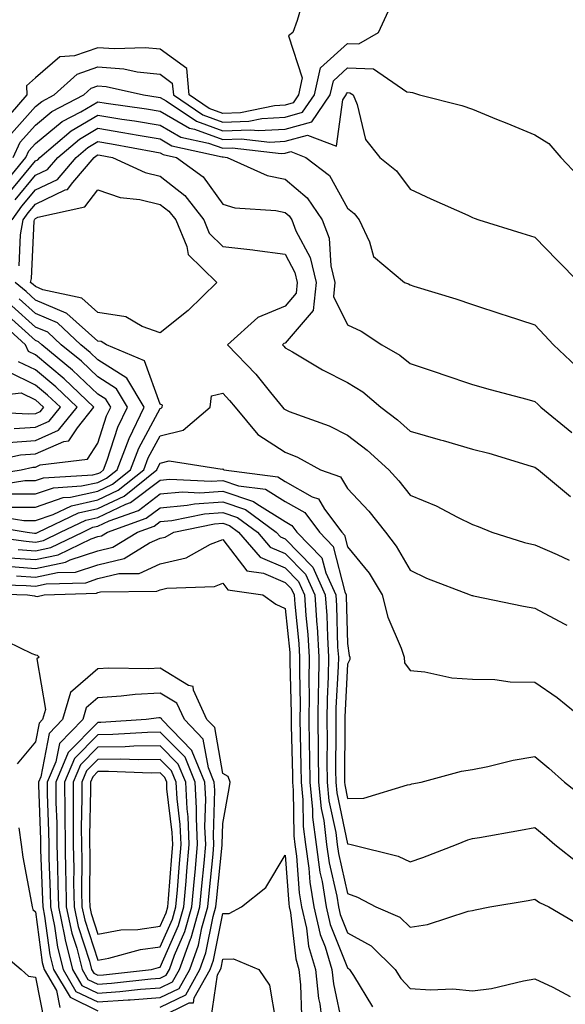
# Model space of a CAD drawing. Units: inches. Extents: x 947363 to 950003, y 7303178 to 7305818.
# Drawn here: x 949036 to 949123, y 7305226 to 7305384 of the extents above; entities that cross this region are included whole.
import ezdxf

# ---------------------------------------------------------------- set-up
doc = ezdxf.new("R2010")
doc.units = ezdxf.units.IN
doc.header["$MEASUREMENT"] = 0
doc.layers.add('Contour_94737303', color=7, linetype='Continuous', true_color=0xe77242)

msp = doc.modelspace()

# ---------------------------------------------------------------- linework, layer by layer
at = {"layer": 'Contour_94737303'}
for points in [[(949081.35, 7305388.62, 3213), (949079.95, 7305383.82, 3213), (949079.27, 7305381.92, 3213), (949078.56, 7305381.41, 3213), (949080.8, 7305374.67, 3213), (949080.19, 7305371.92, 3213), (949079.32, 7305370.65, 3213), (949078.05, 7305370.3, 3213), (949076.33, 7305370.2, 3213), (949070.89, 7305369.08, 3213), (949068.05, 7305368.97, 3213), (949065.88, 7305369.75, 3213), (949062.69, 7305371.92, 3213), (949062.28, 7305376.15, 3213), (949058.05, 7305379.23, 3213), (949055.62, 7305379.49, 3213), (949050.69, 7305379.28, 3213), (949048.05, 7305379.49, 3213), (949044.33, 7305378.2, 3213), (949041.95, 7305378.02, 3213), (949038.05, 7305374.68, 3213), (949036.6, 7305373.37, 3213), (949036.67, 7305371.92, 3213), (949032.69, 7305367.28, 3213)], [(949034.2, 7305365.77, 3212), (949038.05, 7305370.05, 3212), (949039.08, 7305370.89, 3212), (949041.07, 7305371.92, 3212), (949044.71, 7305375.26, 3212), (949048.05, 7305376.42, 3212), (949052.22, 7305376.09, 3212), (949054.35, 7305375.62, 3212), (949058.05, 7305375.23, 3212), (949059.96, 7305373.83, 3212), (949060.15, 7305371.92, 3212), (949064.87, 7305368.74, 3212), (949068.05, 7305367.57, 3212), (949072.23, 7305367.74, 3212), (949074.29, 7305368.16, 3212), (949078.05, 7305368.38, 3212), (949080.82, 7305369.15, 3212), (949082.73, 7305371.92, 3212), (949083.7, 7305376.27, 3212), (949088.05, 7305380.18, 3212), (949089.86, 7305380.11, 3212), (949092.99, 7305381.92, 3212), (949094.59, 7305385.38, 3212)], [(949034.46, 7305361.92, 3211), (949035.6, 7305364.37, 3211), (949038.05, 7305367.11, 3211), (949040.7, 7305369.27, 3211), (949045.81, 7305371.92, 3211), (949046.98, 7305372.99, 3211), (949048.05, 7305373.37, 3211), (949049.39, 7305373.26, 3211), (949055.36, 7305371.92, 3211), (949057.72, 7305371.59, 3211), (949058.05, 7305371.54, 3211), (949058.97, 7305371, 3211), (949063.84, 7305367.71, 3211), (949068.05, 7305366.18, 3211), (949072.48, 7305366.35, 3211), (949073.76, 7305366.21, 3211), (949078.05, 7305366.44, 3211), (949082.34, 7305367.63, 3211), (949085.27, 7305371.92, 3211), (949085.78, 7305374.19, 3211), (949088.05, 7305376.24, 3211), (949092.22, 7305376.09, 3211), (949097.53, 7305372.44, 3211), (949098.05, 7305372.36, 3211), (949098.43, 7305372.3, 3211), (949099.59, 7305371.92, 3211), (949106.36, 7305370.23, 3211), (949108.05, 7305369.63, 3211), (949111.9, 7305368.07, 3211), (949113.55, 7305367.42, 3211), (949118.05, 7305365.54, 3211), (949120.27, 7305364.14, 3211), (949122.22, 7305361.92, 3211), (949125.04, 7305358.91, 3211)], [(949032.71, 7305357.26, 3210), (949036.5, 7305361.92, 3210), (949036.99, 7305362.98, 3210), (949038.05, 7305364.16, 3210), (949042.32, 7305367.65, 3210), (949045.34, 7305369.21, 3210), (949048.05, 7305370.8, 3210), (949049.38, 7305370.59, 3210), (949055.82, 7305369.69, 3210), (949058.05, 7305369.31, 3210), (949062.73, 7305366.6, 3210), (949063.55, 7305366.42, 3210), (949068.05, 7305364.78, 3210), (949071.03, 7305364.9, 3210), (949075.59, 7305364.38, 3210), (949078.05, 7305364.52, 3210), (949081.64, 7305365.51, 3210), (949086.25, 7305363.72, 3210), (949087.29, 7305371.16, 3210), (949087.81, 7305371.92, 3210), (949087.85, 7305372.12, 3210), (949088.05, 7305372.29, 3210), (949088.41, 7305372.28, 3210), (949088.94, 7305371.92, 3210), (949089.58, 7305370.39, 3210), (949090.94, 7305364.81, 3210), (949093.24, 7305361.92, 3210), (949095.9, 7305359.77, 3210), (949098.05, 7305356.85, 3210), (949101.4, 7305355.27, 3210), (949107.31, 7305352.66, 3210), (949108.05, 7305352.32, 3210), (949108.33, 7305352.2, 3210), (949109.09, 7305351.92, 3210), (949115.95, 7305349.82, 3210), (949118.05, 7305349.16, 3210), (949121.61, 7305345.48, 3210), (949125.12, 7305341.92, 3210)], [(949033.78, 7305356.19, 3209), (949038.05, 7305361.36, 3209), (949038.43, 7305361.54, 3209), (949038.74, 7305361.92, 3209), (949043.78, 7305366.19, 3209), (949048.05, 7305368.69, 3209), (949051.9, 7305368.07, 3209), (949053.92, 7305367.79, 3209), (949058.05, 7305367.1, 3209), (949061.32, 7305365.19, 3209), (949065.75, 7305364.22, 3209), (949068.05, 7305363.38, 3209), (949069.57, 7305363.44, 3209), (949077.42, 7305362.55, 3209), (949078.05, 7305362.58, 3209), (949078.98, 7305362.85, 3209), (949081.34, 7305361.92, 3209), (949085.14, 7305359.01, 3209), (949088.05, 7305353.8, 3209), (949089.08, 7305352.95, 3209), (949089.88, 7305351.92, 3209), (949091.58, 7305348.39, 3209), (949092.19, 7305346.06, 3209), (949097.14, 7305341.92, 3209), (949097.79, 7305341.66, 3209), (949098.05, 7305341.5, 3209), (949098.67, 7305341.3, 3209), (949105.41, 7305339.28, 3209), (949108.05, 7305338.37, 3209), (949112.92, 7305336.79, 3209), (949113.29, 7305336.68, 3209), (949118.05, 7305335.13, 3209), (949119.61, 7305333.48, 3209), (949121.04, 7305331.92, 3209), (949124.64, 7305328.51, 3209)], [(949034.82, 7305355.15, 3208), (949038.05, 7305359.06, 3208), (949039.99, 7305359.98, 3208), (949041.65, 7305361.92, 3208), (949045.11, 7305364.86, 3208), (949048.05, 7305366.58, 3208), (949052.06, 7305365.93, 3208), (949054.5, 7305365.47, 3208), (949058.05, 7305364.88, 3208), (949059.92, 7305363.8, 3208), (949067.94, 7305362.03, 3208), (949068.05, 7305361.99, 3208), (949068.13, 7305362, 3208), (949068.77, 7305361.92, 3208), (949075.18, 7305359.05, 3208), (949078.05, 7305358.42, 3208), (949081.6, 7305355.47, 3208), (949083.98, 7305351.92, 3208), (949085.11, 7305348.98, 3208), (949085.38, 7305344.59, 3208), (949086.03, 7305341.92, 3208), (949085.78, 7305339.65, 3208), (949088.05, 7305335.1, 3208), (949090.21, 7305334.08, 3208), (949093.52, 7305331.92, 3208), (949096.4, 7305330.27, 3208), (949098.05, 7305328.91, 3208), (949102.55, 7305327.42, 3208), (949103.3, 7305327.17, 3208), (949108.05, 7305325.56, 3208), (949110.91, 7305324.78, 3208), (949116.77, 7305323.2, 3208), (949118.05, 7305322.86, 3208), (949118.53, 7305322.4, 3208), (949118.99, 7305321.92, 3208), (949123.99, 7305317.86, 3208)], [(949034.32, 7305351.92, 3207), (949035.86, 7305354.11, 3207), (949038.05, 7305356.75, 3207), (949041.56, 7305358.41, 3207), (949044.55, 7305361.92, 3207), (949046.45, 7305363.52, 3207), (949048.05, 7305364.47, 3207), (949050.25, 7305364.12, 3207), (949057.16, 7305362.81, 3207), (949058.05, 7305362.65, 3207), (949058.52, 7305362.39, 3207), (949060.64, 7305361.92, 3207), (949064.92, 7305358.79, 3207), (949068.05, 7305354.46, 3207), (949069.97, 7305353.84, 3207), (949076.57, 7305353.4, 3207), (949078.05, 7305353.08, 3207), (949078.68, 7305352.55, 3207), (949079.1, 7305351.92, 3207), (949079.78, 7305350.19, 3207), (949082.04, 7305345.91, 3207), (949083.01, 7305341.92, 3207), (949082.53, 7305337.44, 3207), (949078.05, 7305332.21, 3207), (949077.84, 7305332.13, 3207), (949077.62, 7305331.92, 3207), (949077.83, 7305331.7, 3207), (949078.05, 7305331.42, 3207), (949079.2, 7305330.77, 3207), (949084.02, 7305327.89, 3207), (949088.05, 7305325.89, 3207), (949090.5, 7305324.37, 3207), (949093.39, 7305321.92, 3207), (949096.06, 7305319.93, 3207), (949098.05, 7305318.12, 3207), (949102.86, 7305316.73, 3207), (949103.38, 7305316.59, 3207), (949108.05, 7305315.24, 3207), (949110.69, 7305314.56, 3207), (949117.47, 7305312.5, 3207), (949118.05, 7305312.34, 3207), (949118.28, 7305312.15, 3207), (949118.63, 7305311.92, 3207), (949123.78, 7305307.65, 3207)], [(949035.43, 7305344.54, 3206), (949035.68, 7305349.55, 3206), (949036.1, 7305351.92, 3206), (949036.91, 7305353.06, 3206), (949038.05, 7305354.45, 3206), (949042.84, 7305356.71, 3206), (949043.19, 7305356.78, 3206), (949044.03, 7305357.9, 3206), (949047.45, 7305361.92, 3206), (949047.78, 7305362.19, 3206), (949048.05, 7305362.35, 3206), (949048.42, 7305362.29, 3206), (949050.39, 7305361.92, 3206), (949055.62, 7305359.49, 3206), (949058.05, 7305358.91, 3206), (949061.96, 7305355.83, 3206), (949065.01, 7305351.92, 3206), (949065.9, 7305349.77, 3206), (949068.05, 7305347.67, 3206), (949072.87, 7305347.1, 3206), (949073.21, 7305347.08, 3206), (949078.05, 7305346.43, 3206), (949079.61, 7305343.48, 3206), (949079.98, 7305341.92, 3206), (949079.8, 7305340.17, 3206), (949078.05, 7305338.12, 3206), (949073.67, 7305336.3, 3206), (949068.84, 7305331.92, 3206), (949073.33, 7305327.2, 3206), (949075.68, 7305324.29, 3206), (949077.62, 7305321.92, 3206), (949077.82, 7305321.69, 3206), (949078.05, 7305321.54, 3206), (949078.7, 7305321.27, 3206), (949085.08, 7305318.95, 3206), (949088.05, 7305317.47, 3206), (949091.19, 7305315.06, 3206), (949094.63, 7305311.92, 3206), (949096.28, 7305310.15, 3206), (949098.05, 7305307.87, 3206), (949102.25, 7305306.12, 3206), (949105.63, 7305304.34, 3206), (949108.05, 7305303.17, 3206), (949108.94, 7305302.81, 3206), (949111.15, 7305301.92, 3206), (949116.4, 7305300.27, 3206), (949118.05, 7305299.89, 3206), (949121.63, 7305298.34, 3206), (949123.55, 7305297.42, 3206)], [(949034.03, 7305305.94, 3206), (949038.05, 7305305.94, 3206), (949042.52, 7305307.45, 3206), (949043.65, 7305307.52, 3206), (949048.05, 7305308.49, 3206), (949050.37, 7305309.6, 3206), (949053.26, 7305311.92, 3206), (949054.59, 7305315.38, 3206), (949058.05, 7305321.73, 3206), (949058.2, 7305321.77, 3206), (949058.37, 7305321.92, 3206), (949058.41, 7305322.28, 3206), (949058.05, 7305322.41, 3206), (949055.51, 7305329.38, 3206), (949049.45, 7305331.92, 3206), (949048.57, 7305332.44, 3206), (949048.05, 7305332.52, 3206), (949043.09, 7305336.96, 3206), (949042.98, 7305336.99, 3206), (949038.05, 7305339.07, 3206), (949036.56, 7305340.43, 3206), (949034.79, 7305341.92, 3206)], [(949034.21, 7305308.08, 3207), (949038.05, 7305308.07, 3207), (949040.92, 7305309.05, 3207), (949045.45, 7305309.32, 3207), (949048.05, 7305309.9, 3207), (949049.42, 7305310.55, 3207), (949051.12, 7305311.92, 3207), (949053.05, 7305316.92, 3207), (949055.48, 7305321.92, 3207), (949052.69, 7305326.56, 3207), (949048.05, 7305329.53, 3207), (949046.83, 7305330.7, 3207), (949045.33, 7305331.92, 3207), (949041.57, 7305335.44, 3207), (949038.05, 7305336.92, 3207), (949035.42, 7305339.29, 3207)], [(949029.11, 7305310.86, 3209), (949035.79, 7305311.92, 3209), (949037.65, 7305312.32, 3209), (949038.05, 7305312.35, 3209), (949038.81, 7305312.68, 3209), (949046.38, 7305313.59, 3209), (949048.05, 7305316.16, 3209), (949049.44, 7305320.53, 3209), (949050.11, 7305321.92, 3209), (949049.34, 7305323.21, 3209), (949048.05, 7305324.03, 3209), (949044.01, 7305327.88, 3209), (949039.06, 7305331.92, 3209), (949038.54, 7305332.41, 3209), (949038.05, 7305332.61, 3209), (949033.16, 7305337.03, 3209)], [(949030.66, 7305309.31, 3208), (949036.34, 7305310.21, 3208), (949038.05, 7305310.21, 3208), (949039.33, 7305310.64, 3208), (949047.26, 7305311.13, 3208), (949048.05, 7305311.3, 3208), (949048.47, 7305311.5, 3208), (949048.98, 7305311.92, 3208), (949049.56, 7305313.43, 3208), (949051.24, 7305318.73, 3208), (949052.8, 7305321.92, 3208), (949051.01, 7305324.88, 3208), (949048.05, 7305326.78, 3208), (949045.41, 7305329.28, 3208), (949042.19, 7305331.92, 3208), (949040.05, 7305333.92, 3208), (949038.05, 7305334.76, 3208), (949034.29, 7305338.16, 3208)], [(949029.01, 7305312.88, 3210), (949035.66, 7305314.31, 3210), (949038.05, 7305314.48, 3210), (949042.59, 7305316.46, 3210), (949043.41, 7305316.56, 3210), (949044.77, 7305318.64, 3210), (949047.42, 7305321.92, 3210), (949042.63, 7305326.5, 3210), (949038.05, 7305330.29, 3210), (949036.96, 7305330.83, 3210), (949036.48, 7305331.92, 3210), (949032.05, 7305335.92, 3210)], [(949033.67, 7305316.3, 3211), (949038.05, 7305316.62, 3211), (949041.74, 7305318.23, 3211), (949044.73, 7305321.92, 3211), (949041.31, 7305325.18, 3211), (949038.05, 7305327.89, 3211), (949035.35, 7305329.22, 3211)], [(949034.63, 7305318.5, 3212), (949038.05, 7305318.75, 3212), (949040.26, 7305319.71, 3212), (949042.04, 7305321.92, 3212), (949040, 7305323.87, 3212), (949038.05, 7305325.48, 3212), (949033.74, 7305327.61, 3212)], [(949029.69, 7305323.56, 3213), (949035.75, 7305324.22, 3213), (949038.05, 7305323.09, 3213), (949038.68, 7305322.55, 3213), (949039.36, 7305321.92, 3213), (949038.77, 7305321.2, 3213), (949038.05, 7305320.88, 3213), (949036.93, 7305320.8, 3213), (949028.75, 7305321.22, 3213)], [(949030.8, 7305304.67, 3205), (949036.17, 7305303.8, 3205), (949038.05, 7305303.8, 3205), (949040.89, 7305304.76, 3205), (949043.82, 7305306.15, 3205), (949048.05, 7305307.1, 3205), (949051.32, 7305308.65, 3205), (949055.39, 7305311.92, 3205), (949056.13, 7305313.84, 3205), (949058.05, 7305317.37, 3205), (949061.74, 7305318.23, 3205), (949066.02, 7305321.92, 3205), (949066.24, 7305323.73, 3205), (949068.05, 7305324.18, 3205), (949069.15, 7305323.02, 3205), (949070.06, 7305321.92, 3205), (949073.7, 7305317.57, 3205), (949078.05, 7305314.73, 3205), (949080.04, 7305313.91, 3205), (949083.71, 7305311.92, 3205), (949086.93, 7305310.8, 3205), (949088.05, 7305308.92, 3205), (949091.43, 7305305.3, 3205), (949094.11, 7305301.92, 3205), (949095.84, 7305299.71, 3205), (949098.05, 7305295.83, 3205), (949100.71, 7305294.58, 3205), (949107.71, 7305291.92, 3205), (949107.94, 7305291.81, 3205), (949108.05, 7305291.78, 3205), (949108.22, 7305291.75, 3205), (949116.2, 7305290.07, 3205), (949118.05, 7305289.76, 3205), (949122.73, 7305287.24, 3205), (949123.16, 7305287.03, 3205)], [(949029.27, 7305303.14, 3204), (949036.74, 7305301.92, 3204), (949037.89, 7305301.76, 3204), (949038.05, 7305301.75, 3204), (949038.19, 7305301.78, 3204), (949038.48, 7305301.92, 3204), (949044.96, 7305305.01, 3204), (949048.05, 7305305.69, 3204), (949052.28, 7305307.69, 3204), (949057.52, 7305311.92, 3204), (949057.67, 7305312.3, 3204), (949058.05, 7305312.99, 3204), (949059.46, 7305313.33, 3204), (949067.95, 7305312.02, 3204), (949068.05, 7305312.08, 3204), (949068.12, 7305311.99, 3204), (949068.25, 7305311.92, 3204), (949076.9, 7305310.77, 3204), (949078.05, 7305310.04, 3204), (949082.38, 7305307.59, 3204), (949083.37, 7305307.24, 3204), (949084.35, 7305305.62, 3204), (949087.11, 7305301.92, 3204), (949087.57, 7305301.44, 3204), (949088.05, 7305299.59, 3204), (949091.48, 7305295.35, 3204), (949093.59, 7305291.92, 3204), (949094.47, 7305288.34, 3204), (949096.63, 7305283.34, 3204), (949097.1, 7305281.92, 3204), (949097.16, 7305281.03, 3204), (949098.05, 7305279.76, 3204), (949100.42, 7305279.55, 3204), (949104.75, 7305278.62, 3204), (949108.05, 7305278.38, 3204), (949111.65, 7305278.32, 3204), (949114.09, 7305277.96, 3204), (949118.05, 7305277.9, 3204), (949121.6, 7305275.47, 3204), (949125.95, 7305271.92, 3204)], [(949028.41, 7305301.56, 3203), (949036.59, 7305300.46, 3203), (949038.05, 7305300.35, 3203), (949039.36, 7305300.61, 3203), (949042.04, 7305301.92, 3203), (949046.12, 7305303.85, 3203), (949048.05, 7305304.28, 3203), (949052.55, 7305306.42, 3203), (949053.28, 7305306.69, 3203), (949058.05, 7305310.25, 3203), (949059.57, 7305310.4, 3203), (949066.22, 7305310.09, 3203), (949068.05, 7305310.22, 3203), (949070.6, 7305309.37, 3203), (949074.92, 7305308.79, 3203), (949078.05, 7305306.83, 3203), (949081.18, 7305305.05, 3203), (949083.53, 7305301.92, 3203), (949085.76, 7305299.63, 3203), (949087.62, 7305292.35, 3203), (949087.82, 7305291.92, 3203), (949087.83, 7305291.7, 3203), (949088.05, 7305284.11, 3203), (949088.3, 7305282.17, 3203), (949088.39, 7305281.92, 3203), (949088.42, 7305281.55, 3203), (949088.05, 7305280.81, 3203), (949087.6, 7305272.37, 3203), (949087.59, 7305271.92, 3203), (949087.6, 7305271.47, 3203), (949087.54, 7305262.43, 3203), (949087.54, 7305261.92, 3203), (949087.59, 7305261.46, 3203), (949088.05, 7305259.27, 3203), (949090.65, 7305259.32, 3203), (949097.63, 7305261.5, 3203), (949098.05, 7305261.52, 3203), (949098.35, 7305261.62, 3203), (949099.86, 7305261.92, 3203), (949106.31, 7305263.66, 3203), (949108.05, 7305263.92, 3203), (949110.53, 7305264.4, 3203), (949114.56, 7305265.41, 3203), (949118.05, 7305266, 3203), (949120.28, 7305264.15, 3203), (949122.82, 7305261.92, 3203), (949125.73, 7305259.6, 3203)], [(949035.28, 7305299.15, 3202), (949038.05, 7305298.93, 3202), (949040.52, 7305299.45, 3202), (949045.62, 7305301.92, 3202), (949047.27, 7305302.7, 3202), (949048.05, 7305302.88, 3202), (949049.87, 7305303.74, 3202), (949054.55, 7305305.42, 3202), (949058.05, 7305308.04, 3202), (949061.6, 7305308.37, 3202), (949064.37, 7305308.24, 3202), (949068.05, 7305308.5, 3202), (949072.98, 7305306.85, 3202), (949073.51, 7305306.46, 3202), (949078.05, 7305303.62, 3202), (949079.13, 7305303, 3202), (949079.94, 7305301.92, 3202), (949083.95, 7305297.82, 3202), (949084.56, 7305295.41, 3202), (949086.15, 7305291.92, 3202), (949086.27, 7305290.14, 3202), (949086.46, 7305283.51, 3202), (949086.57, 7305281.92, 3202), (949086.54, 7305280.41, 3202), (949086.18, 7305273.79, 3202), (949086.17, 7305271.92, 3202), (949086.17, 7305270.05, 3202), (949086.14, 7305263.83, 3202), (949086.16, 7305261.92, 3202), (949086.33, 7305260.2, 3202), (949088.05, 7305252.03, 3202), (949088.16, 7305252.03, 3202), (949088.6, 7305251.92, 3202), (949096.16, 7305250.03, 3202), (949098.05, 7305249.16, 3202), (949100.12, 7305249.85, 3202), (949105.5, 7305251.92, 3202), (949107.32, 7305252.65, 3202), (949108.05, 7305252.86, 3202), (949109.2, 7305253.07, 3202), (949115.75, 7305254.22, 3202), (949118.05, 7305254.66, 3202), (949119.56, 7305253.43, 3202), (949121.22, 7305251.92, 3202), (949125.04, 7305248.91, 3202)], [(949033.97, 7305297.84, 3201), (949038.05, 7305297.53, 3201), (949041.68, 7305298.29, 3201), (949046.98, 7305300.85, 3201), (949048.05, 7305301.21, 3201), (949048.63, 7305301.34, 3201), (949049.58, 7305301.92, 3201), (949055.81, 7305304.16, 3201), (949058.05, 7305305.83, 3201), (949062.36, 7305306.23, 3201), (949063.51, 7305306.46, 3201), (949068.05, 7305306.78, 3201), (949071.69, 7305305.56, 3201), (949076.62, 7305301.92, 3201), (949077.29, 7305301.16, 3201), (949078.05, 7305300.84, 3201), (949082.47, 7305296.34, 3201), (949084.48, 7305291.92, 3201), (949084.71, 7305288.58, 3201), (949084.81, 7305285.16, 3201), (949085.01, 7305281.92, 3201), (949084.96, 7305278.83, 3201), (949084.78, 7305275.19, 3201), (949084.73, 7305271.92, 3201), (949084.76, 7305268.63, 3201), (949084.74, 7305265.23, 3201), (949084.77, 7305261.92, 3201), (949085.07, 7305258.94, 3201), (949086.15, 7305253.82, 3201), (949086.39, 7305251.92, 3201), (949086.59, 7305250.46, 3201), (949088.05, 7305244.06, 3201), (949089.64, 7305243.51, 3201), (949092.6, 7305241.92, 3201), (949096.43, 7305240.3, 3201), (949098.05, 7305238.69, 3201), (949100.83, 7305239.14, 3201), (949107.36, 7305241.23, 3201), (949108.05, 7305241.37, 3201), (949108.5, 7305241.47, 3201), (949110.84, 7305241.92, 3201), (949116.99, 7305242.98, 3201), (949118.05, 7305243.18, 3201), (949118.77, 7305242.64, 3201), (949120.31, 7305241.92, 3201), (949125.21, 7305239.08, 3201)], [(949033.51, 7305296.46, 3200), (949038.05, 7305296.12, 3200), (949042.85, 7305297.12, 3200), (949043.63, 7305297.5, 3200), (949048.05, 7305298.96, 3200), (949050.43, 7305299.54, 3200), (949054.38, 7305301.92, 3200), (949057.08, 7305302.89, 3200), (949058.05, 7305303.62, 3200), (949059.92, 7305303.79, 3200), (949065.11, 7305304.86, 3200), (949068.05, 7305305.06, 3200), (949070.41, 7305304.28, 3200), (949073.6, 7305301.92, 3200), (949075.67, 7305299.54, 3200), (949078.05, 7305298.52, 3200), (949081.32, 7305295.19, 3200), (949082.82, 7305291.92, 3200), (949083.15, 7305287.02, 3200), (949083.16, 7305286.81, 3200), (949083.47, 7305281.92, 3200), (949083.39, 7305277.26, 3200), (949083.36, 7305276.61, 3200), (949083.29, 7305271.92, 3200), (949083.34, 7305267.21, 3200), (949083.33, 7305266.64, 3200), (949083.38, 7305261.92, 3200), (949083.81, 7305257.68, 3200), (949084.22, 7305255.75, 3200), (949084.69, 7305251.92, 3200), (949085.11, 7305248.98, 3200), (949086.32, 7305243.65, 3200), (949086.6, 7305241.92, 3200), (949086.87, 7305240.74, 3200), (949088.05, 7305237.8, 3200), (949091.84, 7305235.71, 3200), (949095.65, 7305231.92, 3200), (949096.6, 7305230.47, 3200), (949098.05, 7305228.86, 3200), (949101.34, 7305228.63, 3200), (949104.92, 7305228.8, 3200), (949108.05, 7305228.51, 3200), (949111.08, 7305228.89, 3200), (949116.24, 7305230.11, 3200), (949118.05, 7305230.4, 3200), (949120.91, 7305229.06, 3200), (949123.7, 7305227.57, 3200)], [(949035.03, 7305294.94, 3199), (949038.05, 7305294.7, 3199), (949041.58, 7305295.45, 3199), (949044.45, 7305295.52, 3199), (949048.05, 7305296.72, 3199), (949052.25, 7305297.72, 3199), (949056.33, 7305300.2, 3199), (949058.05, 7305300.95, 3199), (949058.83, 7305301.14, 3199), (949060.24, 7305301.92, 3199), (949066.71, 7305303.26, 3199), (949068.05, 7305303.36, 3199), (949069.12, 7305302.99, 3199), (949070.57, 7305301.92, 3199), (949074.06, 7305297.93, 3199), (949078.05, 7305296.21, 3199), (949080.18, 7305294.05, 3199), (949081.15, 7305291.92, 3199), (949081.37, 7305288.6, 3199), (949081.69, 7305285.56, 3199), (949081.92, 7305281.92, 3199), (949081.86, 7305278.11, 3199), (949081.92, 7305275.79, 3199), (949081.86, 7305271.92, 3199), (949081.9, 7305268.07, 3199), (949081.96, 7305265.83, 3199), (949082, 7305261.92, 3199), (949082.44, 7305257.53, 3199), (949082.45, 7305256.32, 3199), (949083, 7305251.92, 3199), (949083.63, 7305247.5, 3199), (949083.97, 7305246, 3199), (949084.63, 7305241.92, 3199), (949085.26, 7305239.13, 3199), (949088.05, 7305232.17, 3199), (949088.22, 7305232.09, 3199), (949088.38, 7305231.92, 3199), (949089.01, 7305230.96, 3199), (949092.05, 7305225.92, 3199)], [(949029.73, 7305293.6, 3198), (949036.56, 7305293.41, 3198), (949038.05, 7305293.3, 3198), (949039.79, 7305293.66, 3198), (949046.13, 7305293.84, 3198), (949048.05, 7305294.49, 3198), (949051.42, 7305295.29, 3198), (949054.64, 7305295.33, 3198), (949058.05, 7305296.83, 3198), (949062.17, 7305297.8, 3198), (949066.11, 7305299.98, 3198), (949068.05, 7305300.75, 3198), (949071.89, 7305295.76, 3198), (949074.59, 7305295.38, 3198), (949078.05, 7305293.89, 3198), (949079.03, 7305292.9, 3198), (949079.48, 7305291.92, 3198), (949079.58, 7305290.39, 3198), (949080.24, 7305284.11, 3198), (949080.37, 7305281.92, 3198), (949080.34, 7305279.63, 3198), (949080.46, 7305274.33, 3198), (949080.42, 7305271.92, 3198), (949080.45, 7305269.52, 3198), (949080.58, 7305264.45, 3198), (949080.61, 7305261.92, 3198), (949080.89, 7305259.08, 3198), (949080.95, 7305254.82, 3198), (949081.31, 7305251.92, 3198), (949081.85, 7305248.12, 3198), (949082.01, 7305245.88, 3198), (949082.66, 7305241.92, 3198), (949083.65, 7305237.52, 3198), (949084.45, 7305235.52, 3198), (949085.53, 7305231.92, 3198), (949085.77, 7305229.64, 3198), (949087.21, 7305222.76, 3198)], [(949028.28, 7305292.15, 3197), (949036.77, 7305291.92, 3197), (949037.88, 7305291.75, 3197), (949038.05, 7305291.7, 3197), (949038.34, 7305291.63, 3197), (949039.47, 7305291.92, 3197), (949047.81, 7305292.16, 3197), (949048.05, 7305292.25, 3197), (949048.48, 7305292.35, 3197), (949057.5, 7305292.47, 3197), (949058.05, 7305292.7, 3197), (949059.08, 7305292.95, 3197), (949066.74, 7305293.23, 3197), (949068.05, 7305293.76, 3197), (949068.85, 7305292.72, 3197), (949074.5, 7305291.92, 3197), (949076.55, 7305290.42, 3197), (949078.05, 7305289.68, 3197), (949078.78, 7305282.65, 3197), (949078.82, 7305281.92, 3197), (949078.81, 7305281.16, 3197), (949079.01, 7305272.88, 3197), (949078.99, 7305271.92, 3197), (949079, 7305270.97, 3197), (949079.2, 7305263.07, 3197), (949079.22, 7305261.92, 3197), (949079.35, 7305260.62, 3197), (949079.45, 7305253.32, 3197), (949079.62, 7305251.92, 3197), (949079.89, 7305250.08, 3197), (949080.32, 7305244.19, 3197), (949080.69, 7305241.92, 3197), (949081.45, 7305238.52, 3197), (949081.77, 7305235.64, 3197), (949082.89, 7305231.92, 3197), (949083.39, 7305227.26, 3197), (949083.58, 7305226.39, 3197), (949084.15, 7305221.92, 3197)], [(949031.5, 7305285.37, 3196), (949037.45, 7305282.52, 3196), (949038.05, 7305282.29, 3196), (949038.35, 7305282.22, 3196), (949038.67, 7305281.92, 3196), (949038.3, 7305281.67, 3196), (949039.68, 7305273.55, 3196), (949039.2, 7305271.92, 3196), (949038.63, 7305271.34, 3196), (949038.05, 7305268.37, 3196), (949035.15, 7305264.82, 3196)], [(949058.05, 7305225.86, 3197), (949062.12, 7305227.85, 3197), (949064.41, 7305231.92, 3197), (949065.37, 7305234.6, 3197), (949066.52, 7305240.39, 3197), (949066.96, 7305241.92, 3197), (949067.04, 7305242.93, 3197), (949067.97, 7305251.84, 3197), (949067.97, 7305251.92, 3197), (949067.97, 7305252, 3197), (949068.05, 7305255.3, 3197), (949069.09, 7305260.88, 3197), (949069.22, 7305261.92, 3197), (949068.93, 7305262.8, 3197), (949068.05, 7305263.29, 3197), (949066.77, 7305270.64, 3197), (949065.51, 7305271.92, 3197), (949063.35, 7305276.62, 3197), (949063.34, 7305277.21, 3197), (949062.59, 7305277.38, 3197), (949058.05, 7305280.13, 3197), (949056.16, 7305280.03, 3197), (949049.82, 7305280.15, 3197), (949048.05, 7305280.05, 3197), (949043.69, 7305276.28, 3197), (949042.41, 7305271.92, 3197), (949040.26, 7305269.71, 3197), (949038.9, 7305262.77, 3197), (949038.54, 7305261.92, 3197), (949038.55, 7305261.42, 3197), (949038.86, 7305252.73, 3197), (949038.87, 7305251.92, 3197), (949038.88, 7305251.09, 3197), (949039.19, 7305243.06, 3197), (949039.21, 7305241.92, 3197), (949039.52, 7305240.45, 3197), (949040.37, 7305234.24, 3197), (949040.96, 7305231.92, 3197), (949043.59, 7305227.46, 3197), (949048.05, 7305225.29, 3197)], [(949035.37, 7305254.6, 3196), (949035.76, 7305251.92, 3196), (949036.02, 7305249.89, 3196), (949037.44, 7305242.53, 3196), (949037.53, 7305241.92, 3196), (949037.66, 7305241.53, 3196), (949038.05, 7305241.16, 3196), (949039.15, 7305233.02, 3196), (949039.44, 7305231.92, 3196), (949041.41, 7305228.56, 3196), (949041.97, 7305225.84, 3196)], [(949058.05, 7305224.3, 3196), (949062.69, 7305226.56, 3196), (949063.38, 7305226.59, 3196), (949063.49, 7305227.36, 3196), (949066.05, 7305231.92, 3196), (949066.58, 7305233.39, 3196), (949068.05, 7305240.86, 3196), (949069.08, 7305240.89, 3196), (949071.06, 7305241.92, 3196), (949074.93, 7305245.04, 3196), (949078.05, 7305250.24, 3196), (949078.63, 7305242.5, 3196), (949078.71, 7305241.92, 3196), (949078.91, 7305241.06, 3196), (949079.74, 7305233.61, 3196), (949080.25, 7305231.92, 3196), (949080.52, 7305229.45, 3196), (949080.66, 7305224.53, 3196)], [(949031.57, 7305235.44, 3195), (949035.76, 7305231.92, 3195), (949036.96, 7305230.83, 3195), (949038.05, 7305230.66, 3195), (949039.51, 7305223.38, 3195)], [(949066.17, 7305223.8, 3195), (949067.2, 7305231.07, 3195), (949067.68, 7305231.92, 3195), (949067.78, 7305232.19, 3195), (949068.05, 7305233.58, 3195), (949069.77, 7305233.64, 3195), (949073.84, 7305231.92, 3195), (949075.54, 7305229.41, 3195), (949076.55, 7305223.42, 3195)]]:
    msp.add_polyline3d(points, dxfattribs=at)
for points in [[(949058.05, 7305333.82, 3205), (949055.14, 7305334.83, 3205), (949052.51, 7305336.38, 3205), (949048.05, 7305337.1, 3205), (949045.5, 7305339.37, 3205), (949039.26, 7305340.71, 3205), (949038.05, 7305341.23, 3205), (949037.68, 7305341.55, 3205), (949037.25, 7305341.92, 3205), (949037.41, 7305342.56, 3205), (949037.84, 7305351.71, 3205), (949037.88, 7305351.92, 3205), (949037.95, 7305352.02, 3205), (949038.05, 7305352.13, 3205), (949038.46, 7305352.33, 3205), (949045.98, 7305353.99, 3205), (949048.05, 7305356.75, 3205), (949051.64, 7305355.51, 3205), (949054.78, 7305355.19, 3205), (949058.05, 7305354.41, 3205), (949059.44, 7305353.31, 3205), (949060.53, 7305351.92, 3205), (949062.3, 7305347.67, 3205), (949062.51, 7305346.38, 3205), (949067.13, 7305341.92, 3205), (949062.54, 7305337.43, 3205)], [(949058.05, 7305227.42, 3198), (949061.08, 7305228.89, 3198), (949062.78, 7305231.92, 3198), (949064.17, 7305235.8, 3198), (949064.73, 7305238.6, 3198), (949065.67, 7305241.92, 3198), (949065.86, 7305244.11, 3198), (949066.52, 7305250.39, 3198), (949066.65, 7305251.92, 3198), (949066.59, 7305253.38, 3198), (949066.76, 7305260.63, 3198), (949066.69, 7305261.92, 3198), (949065.75, 7305264.22, 3198), (949064.94, 7305268.81, 3198), (949061.91, 7305271.92, 3198), (949060.7, 7305274.57, 3198), (949058.05, 7305276.16, 3198), (949054.02, 7305275.95, 3198), (949051.78, 7305275.65, 3198), (949048.05, 7305275.43, 3198), (949046.17, 7305273.8, 3198), (949045.62, 7305271.92, 3198), (949041.88, 7305268.09, 3198), (949041.3, 7305265.17, 3198), (949039.92, 7305261.92, 3198), (949039.94, 7305260.03, 3198), (949040.16, 7305254.03, 3198), (949040.18, 7305251.92, 3198), (949040.22, 7305249.75, 3198), (949040.43, 7305244.3, 3198), (949040.47, 7305241.92, 3198), (949041.12, 7305238.85, 3198), (949041.59, 7305235.46, 3198), (949042.48, 7305231.92, 3198), (949044.54, 7305228.41, 3198), (949048.05, 7305226.71, 3198), (949052.93, 7305227.04, 3198), (949053.2, 7305227.07, 3198)], [(949058.05, 7305228.97, 3199), (949060.03, 7305229.94, 3199), (949061.15, 7305231.92, 3199), (949062.89, 7305236.76, 3199), (949062.99, 7305236.98, 3199), (949064.39, 7305241.92, 3199), (949064.69, 7305245.28, 3199), (949065.06, 7305248.93, 3199), (949065.34, 7305251.92, 3199), (949065.21, 7305254.76, 3199), (949065.32, 7305259.19, 3199), (949065.17, 7305261.92, 3199), (949063.15, 7305266.82, 3199), (949063.12, 7305266.99, 3199), (949058.3, 7305271.92, 3199), (949058.23, 7305272.1, 3199), (949058.05, 7305272.19, 3199), (949057.79, 7305272.18, 3199), (949055.81, 7305271.92, 3199), (949048.52, 7305271.45, 3199), (949048.05, 7305271.44, 3199), (949043.32, 7305266.65, 3199), (949041.32, 7305261.92, 3199), (949041.34, 7305258.63, 3199), (949041.47, 7305255.34, 3199), (949041.49, 7305251.92, 3199), (949041.56, 7305248.41, 3199), (949041.66, 7305245.53, 3199), (949041.73, 7305241.92, 3199), (949042.72, 7305237.25, 3199), (949042.8, 7305236.67, 3199), (949044.01, 7305231.92, 3199), (949045.5, 7305229.37, 3199), (949048.05, 7305228.14, 3199), (949051.59, 7305228.38, 3199), (949054.88, 7305228.75, 3199)], [(949058.05, 7305230.53, 3200), (949058.99, 7305230.98, 3200), (949059.51, 7305231.92, 3200), (949060.34, 7305234.21, 3200), (949061.99, 7305237.98, 3200), (949063.11, 7305241.92, 3200), (949063.51, 7305246.46, 3200), (949063.62, 7305247.49, 3200), (949064.02, 7305251.92, 3200), (949063.83, 7305256.14, 3200), (949063.86, 7305257.73, 3200), (949063.65, 7305261.92, 3200), (949062.01, 7305265.88, 3200), (949058.05, 7305269.9, 3200), (949056, 7305269.87, 3200), (949050.46, 7305269.51, 3200), (949048.05, 7305269.48, 3200), (949044.29, 7305265.68, 3200), (949042.71, 7305261.92, 3200), (949042.75, 7305257.22, 3200), (949042.77, 7305256.64, 3200), (949042.8, 7305251.92, 3200), (949042.88, 7305247.09, 3200), (949042.9, 7305246.77, 3200), (949042.98, 7305241.92, 3200), (949043.87, 7305237.74, 3200), (949044.66, 7305235.31, 3200), (949045.53, 7305231.92, 3200), (949046.46, 7305230.33, 3200), (949048.05, 7305229.57, 3200), (949050.26, 7305229.71, 3200), (949056.55, 7305230.42, 3200)], [(949048.05, 7305230.99, 3201), (949048.93, 7305231.04, 3201), (949056.64, 7305231.92, 3201), (949057.74, 7305232.23, 3201), (949058.05, 7305232.27, 3201), (949060.99, 7305238.98, 3201), (949061.82, 7305241.92, 3201), (949062.19, 7305246.06, 3201), (949062.31, 7305247.66, 3201), (949062.7, 7305251.92, 3201), (949062.5, 7305256.37, 3201), (949062.35, 7305257.62, 3201), (949062.12, 7305261.92, 3201), (949060.93, 7305264.8, 3201), (949058.05, 7305267.72, 3201), (949053.79, 7305267.66, 3201), (949052.4, 7305267.57, 3201), (949048.05, 7305267.52, 3201), (949045.27, 7305264.7, 3201), (949044.09, 7305261.92, 3201), (949044.12, 7305257.99, 3201), (949044.09, 7305255.88, 3201), (949044.11, 7305251.92, 3201), (949044.18, 7305248.05, 3201), (949044.17, 7305245.8, 3201), (949044.24, 7305241.92, 3201), (949044.91, 7305238.78, 3201), (949046.71, 7305233.26, 3201), (949047.05, 7305231.92, 3201), (949047.42, 7305231.3, 3201)], [(949058.05, 7305235.55, 3202), (949059.99, 7305239.98, 3202), (949060.54, 7305241.92, 3202), (949060.78, 7305244.65, 3202), (949061.11, 7305248.86, 3202), (949061.38, 7305251.92, 3202), (949061.23, 7305255.1, 3202), (949060.74, 7305259.23, 3202), (949060.6, 7305261.92, 3202), (949059.86, 7305263.73, 3202), (949058.05, 7305265.55, 3202), (949054.48, 7305265.49, 3202), (949051.73, 7305265.6, 3202), (949048.05, 7305265.55, 3202), (949046.24, 7305263.73, 3202), (949045.48, 7305261.92, 3202), (949045.5, 7305259.37, 3202), (949045.4, 7305254.57, 3202), (949045.42, 7305251.92, 3202), (949045.47, 7305249.34, 3202), (949045.45, 7305244.52, 3202), (949045.5, 7305241.92, 3202), (949045.94, 7305239.81, 3202), (949048.05, 7305233.38, 3202), (949049.83, 7305233.7, 3202), (949054.87, 7305235.1, 3202)], [(949058.05, 7305238.83, 3203), (949058.99, 7305240.98, 3203), (949059.26, 7305241.92, 3203), (949059.38, 7305243.25, 3203), (949059.9, 7305250.07, 3203), (949060.06, 7305251.92, 3203), (949059.97, 7305253.84, 3203), (949059.12, 7305260.85, 3203), (949059.08, 7305261.92, 3203), (949058.77, 7305262.64, 3203), (949058.05, 7305263.38, 3203), (949056.61, 7305263.36, 3203), (949049.74, 7305263.61, 3203), (949048.05, 7305263.59, 3203), (949047.22, 7305262.75, 3203), (949046.87, 7305261.92, 3203), (949046.88, 7305260.75, 3203), (949046.72, 7305253.25, 3203), (949046.73, 7305251.92, 3203), (949046.75, 7305250.62, 3203), (949046.73, 7305243.24, 3203), (949046.76, 7305241.92, 3203), (949046.99, 7305240.86, 3203), (949048.05, 7305237.59, 3203), (949051.72, 7305238.25, 3203), (949054.47, 7305238.34, 3203)]]:
    msp.add_polyline3d(points, close=True, dxfattribs=at)

doc.saveas('drawing.dxf')
